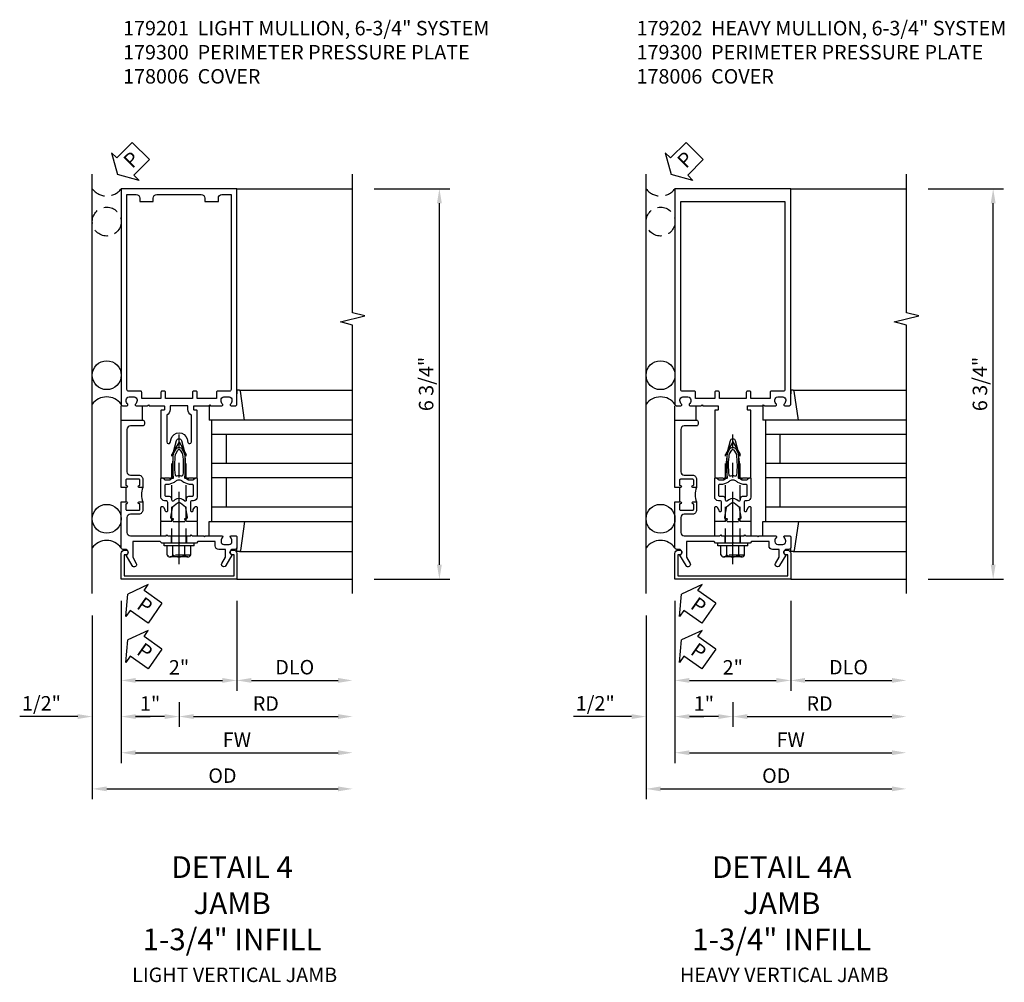
# Model space of a CAD drawing. Units: inches. Extents: x 0 to 176, y 0 to 112.
# Drawn here: x 95 to 112, y 29 to 46 of the extents above; entities that cross this region are included whole.
import ezdxf

# ---------------------------------------------------------------- set-up
doc = ezdxf.new("R2010")
doc.units = ezdxf.units.IN
doc.header["$MEASUREMENT"] = 0
doc.linetypes.add('CENTER', pattern=[2, 1.25, -0.25, 0.25, -0.25])
doc.linetypes.add('HIDDEN', pattern=[0.375, 0.25, -0.125])
doc.layers.get('0').update_dxf_attribs({"color": 4})
for name, color, linetype in [('CENTER', 1, 'CENTER'), ('DIME', 2, 'Continuous'), ('HIDDEN', 3, 'HIDDEN'), ('PARTSLIST', 3, 'Continuous'), ('TEXT', 3, 'Continuous')]:
    doc.layers.add(name, color=color, linetype=linetype)
doc.styles.get("Standard").update_dxf_attribs({"font": 'arial.ttf'})
doc.dimstyles.new('EXT_ON-OFF', dxfattribs={"dimscale": 2, "dimtxt": 0.125, "dimasz": 0.125, "dimexe": 0.09, "dimexo": 0.1875, "dimgap": 0.05, "dimtad": 3, "dimdec": 5, "dimzin": 3, "dimdsep": 46, "dimlunit": 5, "dimtxsty": 'Standard', "dimcen": 0, "dimse2": 1, "dimadec": 0, "dimazin": 0, "dimtfac": 1, "dimtdec": 4, "dimtofl": 0, "dimtmove": 0, "dimatfit": 0, "dimfxl": 1, "dimfrac": 2, "dimtolj": 1, "dimtzin": 3, "dimarcsym": 0})
doc.dimstyles.new('EXT_ON-ON', dxfattribs={"dimscale": 2, "dimtxt": 0.125, "dimasz": 0.125, "dimexe": 0.09, "dimexo": 0.1875, "dimgap": 0.05, "dimtad": 3, "dimdec": 5, "dimzin": 3, "dimdsep": 46, "dimlunit": 5, "dimtxsty": 'Standard', "dimcen": 0, "dimadec": 0, "dimazin": 0, "dimtfac": 1, "dimtdec": 4, "dimtofl": 0, "dimtmove": 0, "dimatfit": 0, "dimfxl": 1, "dimfrac": 2, "dimtolj": 1, "dimtzin": 3, "dimarcsym": 0})

# ---------------------------------------------------------------- blocks, each defined once
blk = doc.blocks.new('B027857-M')
for p, q in [((-0.18, 0.4), (-0.18, 0.15)), ((0.18, 0.15), (0.18, 0.4))]:
    blk.add_line(p, q)
blk = doc.blocks.new('B179300')
blk.add_line((-0.921, 0.586), (-0.921, 0.336))
for points in [[(-0.6, 1.72), (-0.6, 1.68, -0.414214), (-0.63, 1.65), (-0.84, 1.65, 0.414214), (-0.9, 1.59), (-0.9, 0.857, 0.414214), (-0.84, 0.797), (-0.696, 0.797, -0.414214), (-0.626, 0.727), (-0.626, 0.586), (-0.691, 0.586, -1), (-0.691, 0.617), (-0.691, 0.617, 0.414214), (-0.676, 0.632), (-0.676, 0.712, 0.414214), (-0.691, 0.727), (-0.906, 0.727, 0.414214), (-0.921, 0.712), (-0.921, 0.632, 0.414214), (-0.906, 0.617), (-0.905, 0.617, -1), (-0.905, 0.586), (-0.921, 0.586), (-1, 0.586), (-1, 1.75), (-0.63, 1.75, -0.414214)], [(-0.905, 0.336, -1), (-0.905, 0.305), (-0.906, 0.305, 0.414214), (-0.921, 0.29), (-0.921, 0.21, 0.414214), (-0.906, 0.195), (-0.691, 0.195, 0.414214), (-0.676, 0.21), (-0.676, 0.29, 0.419023), (-0.691, 0.305, -1.008231), (-0.691, 0.336), (-0.626, 0.336), (-0.626, 0.195, -0.414214), (-0.696, 0.125), (-0.84, 0.125, 0.414214), (-0.9, 0.065), (-0.9, -0.19, 0.414214), (-0.84, -0.25), (-0.225, -0.25), (-0.21, -0.235), (-0.195, -0.25), (0.195, -0.25), (0.21, -0.235), (0.225, -0.25), (0.424, -0.25), (0.439, -0.265), (0.454, -0.25), (0.742, -0.25, -0.669376), (0.753, -0.276, 0.199773), (0.726, -0.339), (0.726, -0.35, 0.414214), (0.776, -0.4), (0.864, -0.4, 0.414214), (0.914, -0.35), (0.914, -0.339, 0.199773), (0.887, -0.276, -0.669376), (0.898, -0.25), (0.98, -0.25, -0.414214), (1, -0.27), (1, -0.456, -0.414214), (0.97, -0.486), (0.93, -0.486, 0.84909), (0.914, -0.583), (0.809, -0.766, -1), (0.739, -0.726), (0.8, -0.621), (0.8, -0.486), (0.686, -0.486, -0.414214), (0.626, -0.426), (0.626, -0.35), (0.325, -0.35), (0.3, -0.375), (0.015, -0.375), (0, -0.36), (-0.015, -0.375), (-0.3, -0.375), (-0.325, -0.35), (-0.8, -0.35), (-0.8, -0.621), (-0.739, -0.726, -1), (-0.809, -0.766), (-0.914, -0.583, 0.84909), (-0.93, -0.486), (-0.97, -0.486, -0.414214), (-1, -0.456), (-1, 0.336), (-0.921, 0.336)]]:
    blk.add_lwpolyline(points, format="xyb", close=True)
blk.add_arc((-0.327, 0.461), 0.324, 157.3096, 202.6904)
at = {"layer": 'HIDDEN'}
for p, q in [((-0.133, -0.375), (-0.133, -0.25)), ((0.133, -0.375), (0.133, -0.25))]:
    blk.add_line(p, q, dxfattribs=at)
blk = doc.blocks.new('*D108')
at = {"layer": 'DIME', "color": 0, "lineweight": -2, "transparency": 16777216}
for p, q in [((3.375, 5.75), (4.68, 5.75)), ((4.5, -0.75), (4.5, 5.5)), ((3.375, -1), (4.68, -1))]:
    blk.add_line(p, q, dxfattribs=at)
at = {"layer": 'DIME', "color": 0, "transparency": 16777216}
for points in [[(4.458, 5.5), (4.542, 5.5), (4.5, 5.75)], [(4.458, -0.75), (4.542, -0.75), (4.5, -1)]]:
    blk.add_solid(points, dxfattribs=at)
at = {"layer": 'DIME', "color": 0, "transparency": 16777216, "insert": (4.271, 2.375), "char_height": 0.25, "attachment_point": 5, "rotation": 90}
blk.add_mtext('\\A1;6 3/4"', dxfattribs=at)
blk = doc.blocks.new('B162310-M')
for p, q in [((-0.313, -0.25), (-0.313, 0)), ((0.313, 0), (0.313, -0.25))]:
    blk.add_line(p, q)
at = {"ltscale": 0.25}
for p, q in [((-0.1, 0), (0.1, 0)), ((-0.105, -0.25), (0.105, -0.25))]:
    blk.add_line(p, q, dxfattribs=at)
blk = doc.blocks.new('B027850-M')
blk.add_line((-0.3, 0.15), (-0.3, 0.4))
blk.add_lwpolyline([(0.314, 0.4), (0.242, -0.103, -0.373552), (0.223, -0.12), (0.2, -0.12, -0.414214), (0.18, -0.1), (0.18, -0.056)], format="xyb")
blk = doc.blocks.new('B178006')
blk.add_lwpolyline([(-0.95, -0.94), (0.95, -0.94), (0.95, -0.576), (0.92, -0.576, -1), (0.92, -0.496), (0.94, -0.496, -0.414214), (1, -0.556), (1, -1), (-1, -1), (-1, -0.556, -0.414214), (-0.94, -0.496), (-0.92, -0.496, -1), (-0.92, -0.576), (-0.95, -0.576)], format="xyb", close=True)
blk = doc.blocks.new('05235200')
for p, q in [((1012.428, 38.729), (1014.908, 38.729)), ((1014.865, 38.729), (1014.865, 36.979)), ((1012.428, 38.479), (1014.865, 38.479)), ((1014.615, 38.479), (1014.615, 37.979)), ((1012.428, 37.979), (1014.865, 37.979)), ((1012.428, 37.729), (1014.865, 37.729)), ((1014.615, 37.729), (1014.615, 37.229)), ((1014.865, 37.229), (1012.428, 37.229)), ((1014.908, 36.979), (1012.428, 36.979))]:
    blk.add_line(p, q)
blk = doc.blocks.new('B128960')
for p, q in [((-0.205, 0.206), (-0.05, 0.206)), ((-0.05, -0.26), (-0.05, 0.26)), ((-0.05, 0.26), (0, 0.26)), ((0, -0.26), (0, 0.26)), ((-0.24, -0.153), (-0.24, 0.156)), ((-0.205, 0.105), (-0.05, 0.105)), ((-0.205, -0.101), (-0.05, -0.101)), ((-0.205, -0.203), (-0.05, -0.203)), ((-0.05, -0.26), (0, -0.26))]:
    blk.add_line(p, q)
for centre, radius, start, end in [((-0.186, 0.155), 0.0543, 110.9107, 249.0893), ((-0.071, 0.002), 0.169, 142.5556, 217.4444), ((-0.186, -0.152), 0.0543, 110.9107, 249.0893)]:
    blk.add_arc(centre, radius, start, end)
at = {"layer": 'CENTER'}
blk.add_line((-0.365, 0), (1.875, 0), dxfattribs=at)
at = {"layer": 'HIDDEN'}
for p, q in [((-0.228, 0.19), (-0.209, 0.19)), ((-0.209, -0.187), (-0.209, 0.19)), ((0, 0.125), (1.533, 0.125)), ((1.75, 0), (1.533, 0.125)), ((1.75, 0), (1.533, -0.125)), ((0, -0.125), (1.533, -0.125)), ((-0.228, -0.187), (-0.209, -0.187))]:
    blk.add_line(p, q, dxfattribs=at)
blk = doc.blocks.new('*D109')
at = {"layer": 'DIME', "color": 0, "lineweight": -2, "transparency": 16777216}
for p, q in [((-1, -1.375), (-1, -4.18)), ((-0.75, -4), (2.75, -4))]:
    blk.add_line(p, q, dxfattribs=at)
at = {"layer": 'DIME', "color": 0, "transparency": 16777216}
for points in [[(-0.75, -3.958), (-0.75, -4.042), (-1, -4)], [(2.75, -3.958), (2.75, -4.042), (3, -4)]]:
    blk.add_solid(points, dxfattribs=at)
at = {"layer": 'DIME', "color": 0, "transparency": 16777216, "insert": (1, -3.775), "char_height": 0.25, "attachment_point": 5}
blk.add_mtext('\\A1;FW', dxfattribs=at)
blk = doc.blocks.new('*D110')
at = {"layer": 'DIME', "color": 0, "lineweight": -2, "transparency": 16777216}
for p, q in [((-1.5, -1.625), (-1.5, -4.805)), ((-1.25, -4.625), (2.75, -4.625))]:
    blk.add_line(p, q, dxfattribs=at)
at = {"layer": 'DIME', "color": 0, "transparency": 16777216}
for points in [[(-1.25, -4.583), (-1.25, -4.667), (-1.5, -4.625)], [(2.75, -4.583), (2.75, -4.667), (3, -4.625)]]:
    blk.add_solid(points, dxfattribs=at)
at = {"layer": 'DIME', "color": 0, "transparency": 16777216, "insert": (0.75, -4.396), "char_height": 0.25, "attachment_point": 5}
blk.add_mtext('\\A1;OD', dxfattribs=at)
blk = doc.blocks.new('*D111')
at = {"layer": 'DIME', "color": 0, "lineweight": -2, "transparency": 16777216}
for p, q in [((1, -1.375), (1, -2.93)), ((1.25, -2.75), (2.75, -2.75))]:
    blk.add_line(p, q, dxfattribs=at)
at = {"layer": 'DIME', "color": 0, "transparency": 16777216}
for points in [[(1.25, -2.708), (1.25, -2.792), (1, -2.75)], [(2.75, -2.708), (2.75, -2.792), (3, -2.75)]]:
    blk.add_solid(points, dxfattribs=at)
at = {"layer": 'DIME', "color": 0, "transparency": 16777216, "insert": (2, -2.521), "char_height": 0.25, "attachment_point": 5}
blk.add_mtext('\\A1;DLO', dxfattribs=at)
blk = doc.blocks.new('*D112')
at = {"layer": 'DIME', "color": 0, "lineweight": -2, "transparency": 16777216}
for p, q in [((-1, -1.375), (-1, -3.555)), ((-1.5, -1.625), (-1.5, -3.555)), ((-1.75, -3.375), (-2.755, -3.375)), ((-0.75, -3.375), (-0.5, -3.375))]:
    blk.add_line(p, q, dxfattribs=at)
at = {"layer": 'DIME', "color": 0, "transparency": 16777216}
for points in [[(-1.75, -3.333), (-1.75, -3.417), (-1.5, -3.375)], [(-0.75, -3.333), (-0.75, -3.417), (-1, -3.375)]]:
    blk.add_solid(points, dxfattribs=at)
at = {"layer": 'DIME', "color": 0, "transparency": 16777216, "insert": (-2.378, -3.146), "char_height": 0.25, "attachment_point": 5}
blk.add_mtext('\\A1;1/2"', dxfattribs=at)
blk = doc.blocks.new('*D113')
at = {"layer": 'DIME', "color": 0, "lineweight": -2, "transparency": 16777216}
for p, q in [((-1, -1.375), (-1, -2.93)), ((1, -1.375), (1, -2.93)), ((-0.75, -2.75), (0.75, -2.75))]:
    blk.add_line(p, q, dxfattribs=at)
at = {"layer": 'DIME', "color": 0, "transparency": 16777216}
for points in [[(-0.75, -2.708), (-0.75, -2.792), (-1, -2.75)], [(0.75, -2.708), (0.75, -2.792), (1, -2.75)]]:
    blk.add_solid(points, dxfattribs=at)
at = {"layer": 'DIME', "color": 0, "transparency": 16777216, "insert": (0, -2.524), "char_height": 0.25, "attachment_point": 5}
blk.add_mtext('\\A1;2"', dxfattribs=at)
blk = doc.blocks.new('*D114')
at = {"layer": 'DIME', "color": 0, "lineweight": -2, "transparency": 16777216}
for p, q in [((0, -3.125), (0, -3.555)), ((0.25, -3.375), (2.75, -3.375))]:
    blk.add_line(p, q, dxfattribs=at)
at = {"layer": 'DIME', "color": 0, "transparency": 16777216}
for points in [[(0.25, -3.333), (0.25, -3.417), (0, -3.375)], [(2.75, -3.333), (2.75, -3.417), (3, -3.375)]]:
    blk.add_solid(points, dxfattribs=at)
at = {"layer": 'DIME', "color": 0, "transparency": 16777216, "insert": (1.5, -3.15), "char_height": 0.25, "attachment_point": 5}
blk.add_mtext('\\A1;RD', dxfattribs=at)
blk = doc.blocks.new('*D115')
at = {"layer": 'DIME', "color": 0, "lineweight": -2, "transparency": 16777216}
for p, q in [((-1, -1.375), (-1, -3.555)), ((0, -3.125), (0, -3.555)), ((-0.25, -3.375), (-0.75, -3.375))]:
    blk.add_line(p, q, dxfattribs=at)
at = {"layer": 'DIME', "color": 0, "transparency": 16777216}
for points in [[(-0.75, -3.333), (-0.75, -3.417), (-1, -3.375)], [(-0.25, -3.333), (-0.25, -3.417), (0, -3.375)]]:
    blk.add_solid(points, dxfattribs=at)
at = {"layer": 'DIME', "color": 0, "transparency": 16777216, "insert": (-0.5, -3.149), "char_height": 0.25, "attachment_point": 5}
blk.add_mtext('\\A1;1"', dxfattribs=at)
blk = doc.blocks.new('PSEAL2')
at = {"layer": 'TEXT', "color": 7}
for p, q in [((0.196, 0.338), (0, 0)), ((0.196, 0.21), (0.196, 0.338)), ((0.575, 0.21), (0.196, 0.21)), ((0.575, 0.21), (0.575, -0.21)), ((0.196, -0.338), (0, 0)), ((0.196, -0.21), (0.196, -0.338)), ((0.575, -0.21), (0.196, -0.21))]:
    blk.add_line(p, q, dxfattribs=at)
at = {"layer": 'TEXT', "color": 3}
blk.add_text('P', height=0.25, dxfattribs=at).set_placement((0.247, -0.116))
blk = doc.blocks.new('B171300')
for points in [[(0.75, 0.285, -0.198912), (0.747, 0.277), (0.721, 0.251, 0.198912), (0.715, 0.237), (0.715, 0.163, 0.198912), (0.721, 0.149), (0.741, 0.129, -0.198912), (0.744, 0.121), (0.744, 0.106, 0.453546), (0.757, 0.094, -0.066292), (1.173, 0.094), (1.251, 0.05, -0.57735), (1.251, -0.05), (1.173, -0.094, -0.066292), (0.757, -0.094, 0.453546), (0.744, -0.106), (0.744, -0.121, -0.198912), (0.741, -0.129), (0.721, -0.149, 0.198912), (0.715, -0.163), (0.715, -0.237, 0.198912), (0.721, -0.251), (0.747, -0.277, -0.198912), (0.75, -0.285), (0.75, -0.301, -0.414214), (0.738, -0.313), (0.42, -0.313, -0.414214), (0.357, -0.25), (0.357, -0.226, 0.414214), (0.326, -0.195), (0.19, -0.195, 0.414214), (0.17, -0.215), (0.17, -0.223, 0.414214), (0.19, -0.243), (0.193, -0.243, -0.131652), (0.203, -0.246), (0.247, -0.271, -0.267949), (0.257, -0.288), (0.257, -0.293, -0.414214), (0.237, -0.313), (0.012, -0.313, -0.414214), (0, -0.301), (0, -0.133, -0.267949), (0.01, -0.116), (0.038, -0.1, -0.57735), (0.05, -0.106), (0.05, -0.127, 0.466308), (0.073, -0.146), (0.232, -0.118, 0.176327), (0.243, -0.112), (0.316, -0.025, 0.36397), (0.316, 0.025), (0.243, 0.112, 0.176327), (0.232, 0.118), (0.073, 0.146, 0.466308), (0.05, 0.127), (0.05, 0.106, -0.57735), (0.038, 0.1), (0.01, 0.116, -0.267949), (0, 0.133), (0, 0.301, -0.414214), (0.012, 0.313), (0.237, 0.313, -0.414214), (0.257, 0.293), (0.257, 0.288, -0.267949), (0.247, 0.271), (0.203, 0.246, -0.131652), (0.193, 0.243), (0.19, 0.243, 0.414214), (0.17, 0.223), (0.17, 0.215, 0.414214), (0.19, 0.195), (0.326, 0.195, 0.414214), (0.357, 0.226), (0.357, 0.25, -0.414214), (0.42, 0.313), (0.738, 0.313, -0.414214), (0.75, 0.301)], [(0.624, 0.242, -0.414214), (0.644, 0.222), (0.644, 0.173, 0.109518), (0.652, 0.14), (0.679, 0.08, 0.092094), (0.696, 0.057, -0.424958), (0.696, -0.057, 0.092094), (0.679, -0.08), (0.652, -0.14, 0.109518), (0.644, -0.173), (0.644, -0.222, -0.414214), (0.624, -0.242), (0.448, -0.242, -0.414214), (0.428, -0.222), (0.428, -0.164, 0.414214), (0.388, -0.124), (0.367, -0.124, -0.63707), (0.352, -0.092), (0.37, -0.071, 0.36397), (0.37, 0.071), (0.352, 0.092, -0.63707), (0.367, 0.124), (0.388, 0.124, 0.414214), (0.428, 0.164), (0.428, 0.222, -0.414214), (0.448, 0.242)], [(0.799, 0.064, -0.058411), (1.158, 0.061, -0.099915), (1.165, 0.058), (1.233, 0.019, -0.57735), (1.233, -0.019), (1.165, -0.058, -0.099915), (1.158, -0.061, -0.058411), (0.799, -0.064, -0.506706), (0.783, -0.036, 0.20965), (0.783, 0.036, -0.506706)]]:
    blk.add_lwpolyline(points, format="xyb", close=True)
blk = doc.blocks.new('B179201')
for points in [[(2, 0.98), (2, 0.898, 0.669376), (2.026, 0.887, -0.199773), (2.089, 0.914), (2.1, 0.914, -0.414214), (2.15, 0.864), (2.15, 0.776, -0.414214), (2.1, 0.726), (2.089, 0.726, -0.199773), (2.026, 0.753, 0.669376), (2, 0.742), (2, 0.546), (2.015, 0.531), (2, 0.516), (2, 0.263, -0.414214), (1.99, 0.253), (1.934, 0.253, -0.414214), (1.924, 0.263), (1.924, 0.303, 0.414214), (1.914, 0.313), (0.75, 0.313), (0.75, 0.273), (0.735, 0.258), (0.75, 0.243), (0.75, 0.17), (0.735, 0.155), (0.75, 0.14), (0.75, 0.1), (1.18, 0.1), (1.398, 0.042, -0.767327), (1.398, -0.042), (1.18, -0.1), (0.75, -0.1), (0.75, -0.14), (0.735, -0.155), (0.75, -0.17), (0.75, -0.243), (0.735, -0.258), (0.75, -0.273), (0.75, -0.313), (1.914, -0.313, 0.414214), (1.924, -0.303), (1.924, -0.263, -0.414214), (1.934, -0.253), (1.99, -0.253, -0.414214), (2, -0.263), (2, -0.516), (2.015, -0.531), (2, -0.546), (2, -0.742, 0.669376), (2.026, -0.753, -0.199773), (2.089, -0.726), (2.1, -0.726, -0.414214), (2.15, -0.776), (2.15, -0.864, -0.414214), (2.1, -0.914), (2.089, -0.914, -0.199773), (2.026, -0.887, 0.669376), (2, -0.898), (2, -0.98, 0.414214), (2.02, -1), (5.75, -1), (5.75, 1), (2.02, 1, 0.414214)], [(5.53, -0.445), (5.53, -0.68), (5.59, -0.68, -0.414214), (5.65, -0.74), (5.65, -0.9), (2.28, -0.9, -0.414214), (2.25, -0.87), (2.25, -0.665, 0.414214), (2.23, -0.645), (2.125, -0.645), (2.125, -0.313), (2.23, -0.313, 0.414214), (2.25, -0.293), (2.25, -0.253, 0.414214), (2.23, -0.233), (2.125, -0.233), (2.125, 0.233), (2.23, 0.233, 0.414214), (2.25, 0.253), (2.25, 0.293, 0.414214), (2.23, 0.313), (2.125, 0.313), (2.125, 0.645), (2.23, 0.645, 0.414214), (2.25, 0.665), (2.25, 0.87, -0.414214), (2.28, 0.9), (5.65, 0.9), (5.65, 0.74, -0.414214), (5.59, 0.68), (5.53, 0.68), (5.53, 0.445), (5.59, 0.445, -0.414214), (5.65, 0.385), (5.65, -0.385, -0.414214), (5.59, -0.445)], [(1.836, 0.213), (1.373, 0.213, 0.876976), (1.365, 0.154), (1.424, 0.138, -0.767327), (1.424, -0.138), (1.365, -0.154, 0.876976), (1.373, -0.213), (1.836, -0.213, -0.281861), (1.934, -0.153), (2, -0.153), (2, 0.153), (1.934, 0.153, -0.281861)]]:
    blk.add_lwpolyline(points, format="xyb", close=True)
blk.add_blockref('B171300', (0, 0))
blk = doc.blocks.new('06135500')
at = {"layer": 'HIDDEN'}
blk.add_circle((90.78, 599.314), 0.25, dxfattribs=at)
blk.add_arc((90.78, 600.069), 0.312, 216.8699, 323.1301, dxfattribs=at)
at = {"rotation": 44.99999999999999}
blk.add_blockref('PSEAL2', (90.963, 600.127), dxfattribs=at)
blk = doc.blocks.new('*D128')
at = {"layer": 'DIME', "color": 0, "lineweight": -2, "transparency": 16777216}
for p, q in [((3.375, 5.75), (4.68, 5.75)), ((4.5, -0.75), (4.5, 5.5)), ((3.375, -1), (4.68, -1))]:
    blk.add_line(p, q, dxfattribs=at)
at = {"layer": 'DIME', "color": 0, "transparency": 16777216}
for points in [[(4.458, 5.5), (4.542, 5.5), (4.5, 5.75)], [(4.458, -0.75), (4.542, -0.75), (4.5, -1)]]:
    blk.add_solid(points, dxfattribs=at)
at = {"layer": 'DIME', "color": 0, "transparency": 16777216, "insert": (4.271, 2.375), "char_height": 0.25, "attachment_point": 5, "rotation": 90}
blk.add_mtext('\\A1;6 3/4"', dxfattribs=at)
blk = doc.blocks.new('*D129')
at = {"layer": 'DIME', "color": 0, "lineweight": -2, "transparency": 16777216}
for p, q in [((-1, -1.375), (-1, -4.18)), ((-0.75, -4), (2.75, -4))]:
    blk.add_line(p, q, dxfattribs=at)
at = {"layer": 'DIME', "color": 0, "transparency": 16777216}
for points in [[(-0.75, -3.958), (-0.75, -4.042), (-1, -4)], [(2.75, -3.958), (2.75, -4.042), (3, -4)]]:
    blk.add_solid(points, dxfattribs=at)
at = {"layer": 'DIME', "color": 0, "transparency": 16777216, "insert": (1, -3.775), "char_height": 0.25, "attachment_point": 5}
blk.add_mtext('\\A1;FW', dxfattribs=at)
blk = doc.blocks.new('*D130')
at = {"layer": 'DIME', "color": 0, "lineweight": -2, "transparency": 16777216}
for p, q in [((-1.5, -1.625), (-1.5, -4.805)), ((-1.25, -4.625), (2.75, -4.625))]:
    blk.add_line(p, q, dxfattribs=at)
at = {"layer": 'DIME', "color": 0, "transparency": 16777216}
for points in [[(-1.25, -4.583), (-1.25, -4.667), (-1.5, -4.625)], [(2.75, -4.583), (2.75, -4.667), (3, -4.625)]]:
    blk.add_solid(points, dxfattribs=at)
at = {"layer": 'DIME', "color": 0, "transparency": 16777216, "insert": (0.75, -4.396), "char_height": 0.25, "attachment_point": 5}
blk.add_mtext('\\A1;OD', dxfattribs=at)
blk = doc.blocks.new('*D131')
at = {"layer": 'DIME', "color": 0, "lineweight": -2, "transparency": 16777216}
for p, q in [((1, -1.375), (1, -2.93)), ((1.25, -2.75), (2.75, -2.75))]:
    blk.add_line(p, q, dxfattribs=at)
at = {"layer": 'DIME', "color": 0, "transparency": 16777216}
for points in [[(1.25, -2.708), (1.25, -2.792), (1, -2.75)], [(2.75, -2.708), (2.75, -2.792), (3, -2.75)]]:
    blk.add_solid(points, dxfattribs=at)
at = {"layer": 'DIME', "color": 0, "transparency": 16777216, "insert": (2, -2.521), "char_height": 0.25, "attachment_point": 5}
blk.add_mtext('\\A1;DLO', dxfattribs=at)
blk = doc.blocks.new('*D132')
at = {"layer": 'DIME', "color": 0, "lineweight": -2, "transparency": 16777216}
for p, q in [((-1, -1.375), (-1, -3.555)), ((-1.5, -1.625), (-1.5, -3.555)), ((-1.75, -3.375), (-2.755, -3.375)), ((-0.75, -3.375), (-0.5, -3.375))]:
    blk.add_line(p, q, dxfattribs=at)
at = {"layer": 'DIME', "color": 0, "transparency": 16777216}
for points in [[(-1.75, -3.333), (-1.75, -3.417), (-1.5, -3.375)], [(-0.75, -3.333), (-0.75, -3.417), (-1, -3.375)]]:
    blk.add_solid(points, dxfattribs=at)
at = {"layer": 'DIME', "color": 0, "transparency": 16777216, "insert": (-2.378, -3.146), "char_height": 0.25, "attachment_point": 5}
blk.add_mtext('\\A1;1/2"', dxfattribs=at)
blk = doc.blocks.new('*D133')
at = {"layer": 'DIME', "color": 0, "lineweight": -2, "transparency": 16777216}
for p, q in [((-1, -1.375), (-1, -2.93)), ((1, -1.375), (1, -2.93)), ((-0.75, -2.75), (0.75, -2.75))]:
    blk.add_line(p, q, dxfattribs=at)
at = {"layer": 'DIME', "color": 0, "transparency": 16777216}
for points in [[(-0.75, -2.708), (-0.75, -2.792), (-1, -2.75)], [(0.75, -2.708), (0.75, -2.792), (1, -2.75)]]:
    blk.add_solid(points, dxfattribs=at)
at = {"layer": 'DIME', "color": 0, "transparency": 16777216, "insert": (0, -2.524), "char_height": 0.25, "attachment_point": 5}
blk.add_mtext('\\A1;2"', dxfattribs=at)
blk = doc.blocks.new('*D134')
at = {"layer": 'DIME', "color": 0, "lineweight": -2, "transparency": 16777216}
for p, q in [((0, -3.125), (0, -3.555)), ((0.25, -3.375), (2.75, -3.375))]:
    blk.add_line(p, q, dxfattribs=at)
at = {"layer": 'DIME', "color": 0, "transparency": 16777216}
for points in [[(0.25, -3.333), (0.25, -3.417), (0, -3.375)], [(2.75, -3.333), (2.75, -3.417), (3, -3.375)]]:
    blk.add_solid(points, dxfattribs=at)
at = {"layer": 'DIME', "color": 0, "transparency": 16777216, "insert": (1.5, -3.15), "char_height": 0.25, "attachment_point": 5}
blk.add_mtext('\\A1;RD', dxfattribs=at)
blk = doc.blocks.new('*D135')
at = {"layer": 'DIME', "color": 0, "lineweight": -2, "transparency": 16777216}
for p, q in [((-1, -1.375), (-1, -3.555)), ((0, -3.125), (0, -3.555)), ((-0.25, -3.375), (-0.75, -3.375))]:
    blk.add_line(p, q, dxfattribs=at)
at = {"layer": 'DIME', "color": 0, "transparency": 16777216}
for points in [[(-0.75, -3.333), (-0.75, -3.417), (-1, -3.375)], [(-0.25, -3.333), (-0.25, -3.417), (0, -3.375)]]:
    blk.add_solid(points, dxfattribs=at)
at = {"layer": 'DIME', "color": 0, "transparency": 16777216, "insert": (-0.5, -3.149), "char_height": 0.25, "attachment_point": 5}
blk.add_mtext('\\A1;1"', dxfattribs=at)
blk = doc.blocks.new('B179202')
for points in [[(-0.98, 2), (-0.898, 2, 0.669376), (-0.887, 2.026, -0.199773), (-0.914, 2.089), (-0.914, 2.1, -0.414214), (-0.864, 2.15), (-0.776, 2.15, -0.414214), (-0.726, 2.1), (-0.726, 2.089, -0.199773), (-0.753, 2.026, 0.669376), (-0.742, 2), (-0.546, 2), (-0.531, 2.015), (-0.516, 2), (-0.263, 2, -0.414214), (-0.253, 1.99), (-0.253, 1.934, -0.414214), (-0.263, 1.924), (-0.303, 1.924, 0.414214), (-0.313, 1.914), (-0.313, 0.75), (-0.273, 0.75), (-0.258, 0.735), (-0.243, 0.75), (-0.17, 0.75), (-0.155, 0.735), (-0.14, 0.75), (-0.1, 0.75), (-0.1, 1.18), (-0.042, 1.398, -0.767327), (0.042, 1.398), (0.1, 1.18), (0.1, 0.75), (0.14, 0.75), (0.155, 0.735), (0.17, 0.75), (0.243, 0.75), (0.258, 0.735), (0.273, 0.75), (0.313, 0.75), (0.313, 1.914, 0.414214), (0.303, 1.924), (0.263, 1.924, -0.414214), (0.253, 1.934), (0.253, 1.99, -0.414214), (0.263, 2), (0.516, 2), (0.531, 2.015), (0.546, 2), (0.742, 2, 0.669376), (0.753, 2.026, -0.199773), (0.726, 2.089), (0.726, 2.1, -0.414214), (0.776, 2.15), (0.864, 2.15, -0.414214), (0.914, 2.1), (0.914, 2.089, -0.199773), (0.887, 2.026, 0.669376), (0.898, 2), (0.98, 2, 0.414214), (1, 2.02), (1, 5.75), (-1, 5.75), (-1, 2.02, 0.414214)], [(0.9, 2.28, -0.414214), (0.87, 2.25), (0.665, 2.25, 0.414214), (0.645, 2.23), (0.645, 2.125), (0.313, 2.125), (0.313, 2.23, 0.414214), (0.293, 2.25), (0.253, 2.25, 0.414214), (0.233, 2.23), (0.233, 2.125), (-0.233, 2.125), (-0.233, 2.23, 0.414214), (-0.253, 2.25), (-0.293, 2.25, 0.414214), (-0.313, 2.23), (-0.313, 2.125), (-0.645, 2.125), (-0.645, 2.23, 0.414214), (-0.665, 2.25), (-0.87, 2.25, -0.414214), (-0.9, 2.28), (-0.9, 5.53), (0.9, 5.53)]]:
    blk.add_lwpolyline(points, format="xyb", close=True)
at = {"rotation": 90}
blk.add_blockref('B171300', (0, 0), dxfattribs=at)
blk = doc.blocks.new('S179VJ03A')
for p, q in [((-1.5, -1.25), (-1.5, 6)), ((1, 5.75), (3, 5.75)), ((1.04302, 2.27), (3, 2.27)), ((1.04302, -0.52), (3, -0.52)), ((1, -1), (3, -1))]:
    blk.add_line(p, q)
blk.add_lwpolyline([(3, -1.25), (3, 3.394119), (2.787748, 3.44704), (3.212572, 3.55296), (3.00032, 3.605881), (3, 6)])
for centre in [(-1.25, 2.52671), (-1.25, 0.044)]:
    blk.add_circle(centre, 0.25)
for centre in [(-1.25, 1.83921), (-1.25, -0.6435)]:
    blk.add_arc(centre, 0.3125, 36.8698976, 143.1301024)
for name, p in [('06135500', (-92.029573, -594.13131)), ('B179300', (0, 0)), ('B162310-M', (0, 0)), ('B027850-M', (0.82, -0.4)), ('B178006', (0, 0))]:
    blk.add_blockref(name, p)
at = {"rotation": 90}
for name, p in [('B179201', (0, 0)), ('B128960', (0, -0.375))]:
    blk.add_blockref(name, p, dxfattribs=at)
at = {"xscale": -1, "rotation": 180}
for name, p in [('B027850-M', (0.82, 2.15)), ('B027857-M', (-0.82, 2.15))]:
    blk.add_blockref(name, p, dxfattribs=at)
at = {"xscale": -1}
blk.add_blockref('05235200', (1015.427829, -36.978916), dxfattribs=at)
at = {"layer": 'TEXT', "rotation": 324.8728252479116}
for p in [(-0.88603, -1.256754), (-0.88603, -2.048142)]:
    blk.add_blockref('PSEAL2', p, dxfattribs=at)
at = {"layer": 'DIME'}
for base, p1, p2, angle, picture, middle in [((4.499985, 5.75), (3, -1), (2.999985, 5.75), 270, '*D108', (4.270637, 2.375)), ((-1.5, -3.375), (-1, -1), (-1.5, -1.25), 180, '*D112', (-2.377541, -3.145737)), ((1, -2.75), (-1, -1), (1, -1), 180, '*D113', (0, -2.524488))]:
    dim = blk.add_linear_dim(base=base, p1=p1, p2=p2, angle=angle, dimstyle='EXT_ON-ON', override={"dimpost": '"'}, dxfattribs=at)
    dim.commit()
    dim.dimension.update_dxf_attribs({"geometry": picture, "text_midpoint": middle})
for base, p1, text, picture, middle in [((3, -4), (-1, -1), 'FW', '*D109', (1, -3.775)), ((3, -2.75), (1, -1), 'DLO', '*D111', (2, -2.520651)), ((3, -4.625), (-1.5, -1.25), 'OD', '*D110', (0.75, -4.395651)), ((3, -3.375), (0, -2.75), 'RD', '*D114', (1.5, -3.15))]:
    dim = blk.add_linear_dim(base=base, p1=p1, p2=(3, -1.25), angle=180, text=text, dimstyle='EXT_ON-OFF', override={"dimpost": '"'}, dxfattribs=at)
    dim.commit()
    dim.dimension.update_dxf_attribs({"geometry": picture, "text_midpoint": middle})
dim = blk.add_linear_dim(base=(-1, -3.375), p1=(0, -2.75), p2=(-1, -1), dimstyle='EXT_ON-ON', override={"dimpost": '"'}, dxfattribs=at)
dim.commit()
dim.dimension.update_dxf_attribs({"geometry": '*D115', "text_midpoint": (-0.5, -3.149488)})
blk = doc.blocks.new('S179VJ07A')
for p, q in [((-1.5, -1.25), (-1.5, 6)), ((1, 5.75), (3, 5.75)), ((1.04302, 2.27), (3, 2.27)), ((1.04302, -0.52), (3, -0.52)), ((1, -1), (3, -1))]:
    blk.add_line(p, q)
blk.add_lwpolyline([(3, -1.25), (3, 3.394119), (2.787748, 3.44704), (3.212572, 3.55296), (3.00032, 3.605881), (3, 6)])
for centre in [(-1.25, 2.52671), (-1.25, 0.044)]:
    blk.add_circle(centre, 0.25)
for centre in [(-1.25, 1.83921), (-1.25, -0.6435)]:
    blk.add_arc(centre, 0.3125, 36.8698976, 143.1301024)
for name, p in [('06135500', (-92.029573, -594.13131)), ('B179202', (0, 0)), ('B179300', (0, 0)), ('B162310-M', (0, 0)), ('B027850-M', (0.82, -0.4)), ('B178006', (0, 0))]:
    blk.add_blockref(name, p)
at = {"xscale": -1, "rotation": 180}
for name, p in [('B027850-M', (0.82, 2.15)), ('B027857-M', (-0.82, 2.15))]:
    blk.add_blockref(name, p, dxfattribs=at)
at = {"xscale": -1}
blk.add_blockref('05235200', (1015.427829, -36.978916), dxfattribs=at)
at = {"rotation": 90}
blk.add_blockref('B128960', (0, -0.375), dxfattribs=at)
at = {"layer": 'TEXT', "rotation": 324.8728252479116}
for p in [(-0.88603, -1.256754), (-0.88603, -2.048142)]:
    blk.add_blockref('PSEAL2', p, dxfattribs=at)
at = {"layer": 'DIME'}
for base, p1, p2, angle, picture, middle in [((4.499985, 5.75), (3, -1), (2.999985, 5.75), 270, '*D128', (4.270637, 2.375)), ((-1.5, -3.375), (-1, -1), (-1.5, -1.25), 180, '*D132', (-2.377541, -3.145737)), ((1, -2.75), (-1, -1), (1, -1), 180, '*D133', (0, -2.524488))]:
    dim = blk.add_linear_dim(base=base, p1=p1, p2=p2, angle=angle, dimstyle='EXT_ON-ON', override={"dimpost": '"'}, dxfattribs=at)
    dim.commit()
    dim.dimension.update_dxf_attribs({"geometry": picture, "text_midpoint": middle})
for base, p1, text, picture, middle in [((3, -4), (-1, -1), 'FW', '*D129', (1, -3.775)), ((3, -2.75), (1, -1), 'DLO', '*D131', (2, -2.520651)), ((3, -4.625), (-1.5, -1.25), 'OD', '*D130', (0.75, -4.395651)), ((3, -3.375), (0, -2.75), 'RD', '*D134', (1.5, -3.15))]:
    dim = blk.add_linear_dim(base=base, p1=p1, p2=(3, -1.25), angle=180, text=text, dimstyle='EXT_ON-OFF', override={"dimpost": '"'}, dxfattribs=at)
    dim.commit()
    dim.dimension.update_dxf_attribs({"geometry": picture, "text_midpoint": middle})
dim = blk.add_linear_dim(base=(-1, -3.375), p1=(0, -2.75), p2=(-1, -1), dimstyle='EXT_ON-ON', override={"dimpost": '"'}, dxfattribs=at)
dim.commit()
dim.dimension.update_dxf_attribs({"geometry": '*D135', "text_midpoint": (-0.5, -3.149488)})

msp = doc.modelspace()

# ---------------------------------------------------------------- block references
at = {"ltscale": 0.25}
for name, p in [('S179VJ03A', (97.564, 37.219)), ('S179VJ07A', (107.136, 37.219))]:
    msp.add_blockref(name, p, dxfattribs=at)

# ---------------------------------------------------------------- texts
at = {"layer": 'PARTSLIST', "ltscale": 0.25, "char_height": 0.25, "width": 7.99571, "attachment_point": 1}
for s, insert in [('179201  LIGHT MULLION, 6-3/4" SYSTEM\\P179300  PERIMETER PRESSURE PLATE \\P178006  COVER', (96.597, 45.871)), ('179202  HEAVY MULLION, 6-3/4" SYSTEM\\P179300  PERIMETER PRESSURE PLATE \\P178006  COVER', (105.472, 45.871))]:
    msp.add_mtext(s, dxfattribs=dict(at, insert=insert))
at = {"layer": 'TEXT', "ltscale": 0.25, "char_height": 0.375, "width": 6, "attachment_point": 2}
for s, insert in [('DETAIL 4\\PJAMB\\P1-3/4" INFILL', (98.481, 31.429)), ('DETAIL 4A\\PJAMB\\P1-3/4" INFILL', (107.981, 31.429))]:
    msp.add_mtext(s, dxfattribs=dict(at, insert=insert))
at = {"layer": 'TEXT', "char_height": 0.25, "attachment_point": 2}
for s, insert, width in [('LIGHT VERTICAL JAMB ', (98.525, 29.504), 6.76269), ('HEAVY VERTICAL JAMB ', (108.025, 29.504), 7.9119)]:
    msp.add_mtext(s, dxfattribs=dict(at, insert=insert, width=width))

doc.saveas('drawing.dxf')
